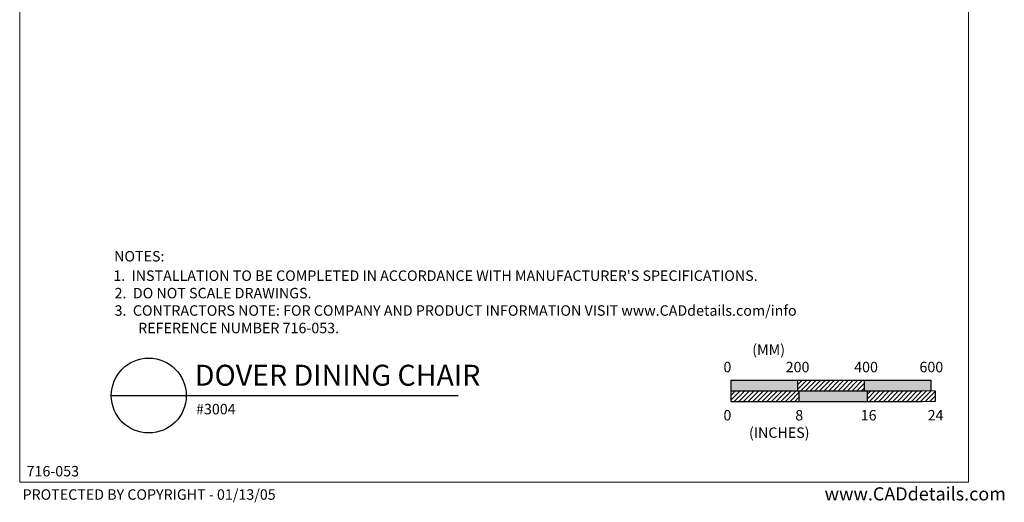
# Model space of a CAD drawing. Extents: x 0 to 224, y -5 to 280.
# Drawn here: x 0 to 224, y -5 to 105 of the extents above; entities that cross this region are included whole.
import ezdxf

# ---------------------------------------------------------------- set-up
doc = ezdxf.new("R2010")
doc.units = 0
doc.header["$MEASUREMENT"] = 0
for name, color, linetype in [('716-LOGO$0$FRAME', 7, 'Continuous'), ('CADdetails-1-FINE', 1, 'Continuous'), ('CADdetails-2-FINELIGHT', 2, 'Continuous'), ('CADdetails-7-VERYFINE', 7, 'Continuous'), ('CADdetails-9-EXTRAFINE', 9, 'Continuous')]:
    doc.layers.add(name, color=color, linetype=linetype)
doc.styles.add('716-LOGO$0$CADdetails-NOTES', font='ARIALN.TTF', dxfattribs={"width": 1.95})
doc.styles.add('CADdetails-DETAILTITLE', font='ARIALN.TTF', dxfattribs={"height": 4.77})
doc.styles.add('CADdetails-NOTES', font='ARIALN.TTF', dxfattribs={"height": 2.38})

# ---------------------------------------------------------------- blocks, each defined once
blk = doc.blocks.new('716-LOGO')
at = {"layer": '716-LOGO$0$FRAME', "lineweight": 0}
for p, q in [((0, 0), (0, 280)), ((216, 280), (216, 0)), ((216, 0), (0, 0))]:
    blk.add_line(p, q, dxfattribs=at)
at = {"layer": '716-LOGO$0$FRAME', "style": '716-LOGO$0$CADdetails-NOTES'}
for s, height, p in [('PROTECTED BY COPYRIGHT - 01/13/05', 2.38, (0.65, -3.99)), ('www.CADdetails.com', 3, (183.22, -4.15))]:
    blk.add_text(s, height=height, dxfattribs=at).set_placement(p)

msp = doc.modelspace()

# ---------------------------------------------------------------- hatches: boundary and pattern name
at = {"layer": 'CADdetails-9-EXTRAFINE', "linetype": 'Continuous', "lineweight": 0}
h = msp.add_hatch(color=256, dxfattribs=at)
h.paths.add_polyline_path([(177.034, 23.223), (161.857, 23.223), (161.857, 20.812), (177.034, 20.812)])
h.paths.add_polyline_path([(192.887, 20.812), (190.898, 20.812), (177.377, 20.812), (177.377, 18.401), (192.887, 18.401)])
h.paths.add_polyline_path([(207.384, 23.223), (192.209, 23.223), (192.209, 20.812), (207.384, 20.812)])
h = msp.add_hatch(dxfattribs=at)
h.set_pattern_fill('ANSI31', color=256, scale=6, style=0)
h.paths.add_polyline_path([(177.377, 20.812), (176.04, 20.812), (161.857, 20.812), (161.857, 18.401), (177.377, 18.401)])
h.paths.add_polyline_path([(192.209, 23.223), (177.034, 23.223), (177.034, 20.812), (190.223, 20.812), (192.209, 20.812)])
h.paths.add_polyline_path([(208.397, 20.812), (192.887, 20.812), (192.887, 18.401), (208.397, 18.401)])

# ---------------------------------------------------------------- linework, layer by layer
at = {"layer": 'CADdetails-1-FINE', "color": 7, "lineweight": 0}
for p, q in [((161.857, 20.812), (161.857, 18.401)), ((190.898, 18.401), (208.397, 18.401))]:
    msp.add_line(p, q, dxfattribs=at)
at = {"layer": 'CADdetails-2-FINELIGHT'}
msp.add_line((20.857, 19.733), (99.825, 19.733), dxfattribs=at)
msp.add_circle((29.384, 19.733), 8.527, dxfattribs=at)
at = {"layer": 'CADdetails-7-VERYFINE'}
for points in [[(161.857, 23.223), (161.857, 18.401)], [(161.857, 23.223), (207.384, 23.223)], [(177.034, 23.223), (177.034, 20.812)], [(192.209, 23.223), (192.209, 20.812)], [(207.384, 23.223), (207.384, 20.812)], [(177.377, 20.812), (177.377, 18.401)], [(192.887, 20.812), (192.887, 18.401)], [(208.397, 20.812), (208.397, 18.401)], [(161.857, 18.401), (205.419, 18.401)]]:
    msp.add_lwpolyline(points, dxfattribs=at)
at = {"layer": 'CADdetails-9-EXTRAFINE', "color": 7, "lineweight": 0}
for p, q in [((176.377, 20.812), (161.857, 20.812)), ((176.04, 20.812), (190.223, 20.812)), ((208.397, 20.812), (190.898, 20.812))]:
    msp.add_line(p, q, dxfattribs=at)
at = {"layer": 'CADdetails-9-EXTRAFINE'}
msp.add_lwpolyline([(161.857, 20.812), (205.419, 20.812)], dxfattribs=at)

# ---------------------------------------------------------------- block references
at = {"linetype": 'Continuous', "lineweight": 0}
msp.add_blockref('716-LOGO', (0, 0), dxfattribs=at)

# ---------------------------------------------------------------- texts
at = {"layer": 'CADdetails-1-FINE', "style": 'CADdetails-NOTES'}
msp.add_text('#3004', height=2.38, dxfattribs=at).set_placement((40.138, 15.452))
at = {"layer": 'CADdetails-2-FINELIGHT', "style": 'CADdetails-DETAILTITLE'}
msp.add_text('DOVER DINING CHAIR', height=4.77, dxfattribs=at).set_placement((39.874, 21.964))
at = {"layer": 'CADdetails-7-VERYFINE', "style": 'CADdetails-NOTES'}
for s, p in [('%%uNOTES:', (21.499, 50.241)), ("1.  INSTALLATION TO BE COMPLETED IN ACCORDANCE WITH MANUFACTURER'S SPECIFICATIONS.", (21.306, 45.821)), ('2.  DO NOT SCALE DRAWINGS.', (21.595, 41.854)), ('3.  CONTRACTORS NOTE: FOR COMPANY AND PRODUCT INFORMATION VISIT www.CADdetails.com/info', (21.595, 37.887)), ('       REFERENCE NUMBER 716-053.', (21.884, 33.913)), ('716-053', (1.57, 1.32))]:
    msp.add_text(s, height=2.38, dxfattribs=at).set_placement(p)
at = {"layer": 'CADdetails-7-VERYFINE', "char_height": 2.38, "attachment_point": 1}
for s, insert, width in [('{\\Fromans.shx|c1;        \\Fromans.shx|c0; \\fArial Narrow|b0|i0|c0|p34;(MM) \\P0                 200              400             600}', (160.191, 31.374), 72.4313), ('{\\fArial Narrow|b0|i0|c0|p34;0                    8                  16                24\\Fromans.shx|c1; \\P      \\Fromans.shx|c0;  \\fArial Narrow|b0|i0|c0|p34;(INCHES)\\Fromans.shx|c1;                        }', (160.191, 16.44), 71.9278)]:
    msp.add_mtext(s, dxfattribs=dict(at, insert=insert, width=width))

doc.saveas('drawing.dxf')
